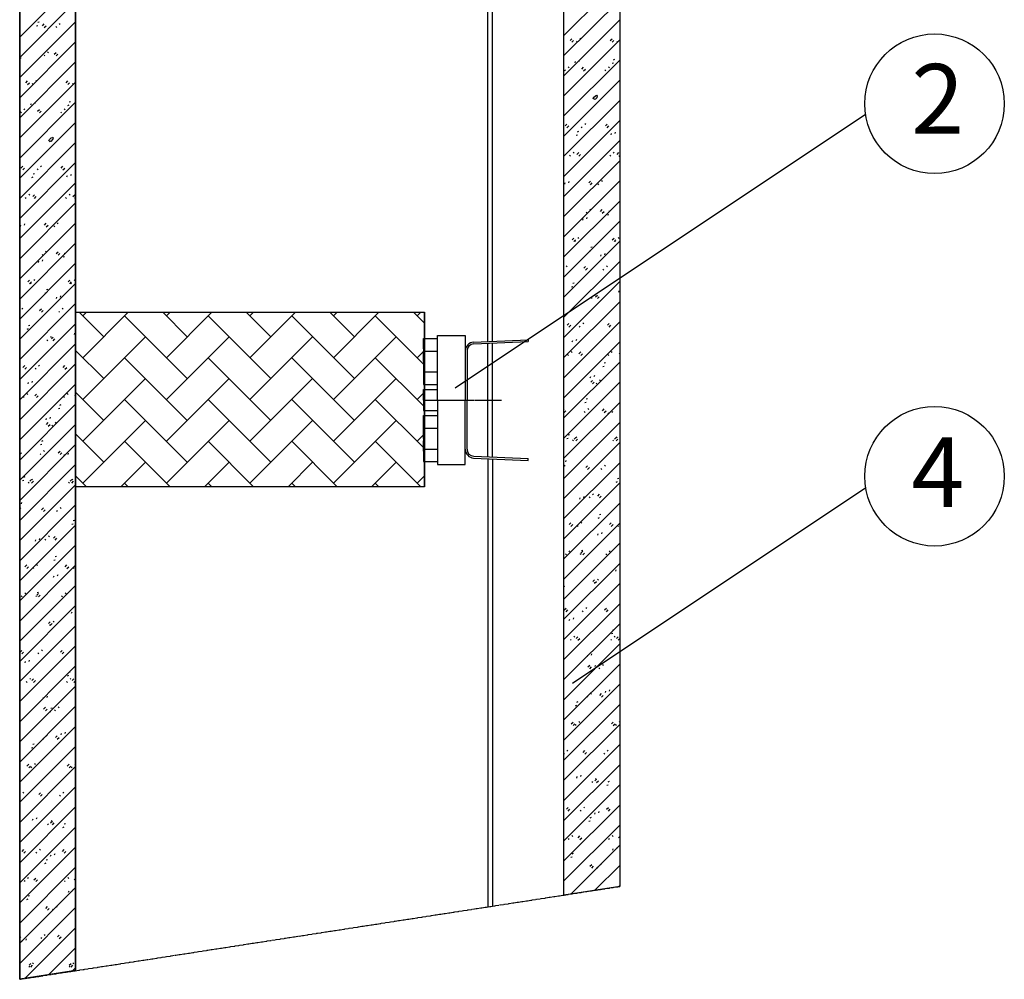
# Model space of a CAD drawing. Extents: x -9 to 2388, y 1593 to 2603.
# Drawn here: x 1983 to 2265, y 1593 to 1868 of the extents above; entities that cross this region are included whole.
import ezdxf

# ---------------------------------------------------------------- set-up
doc = ezdxf.new("R2010")
doc.units = 0
doc.header["$MEASUREMENT"] = 0
doc.linetypes.add('CENTER', pattern=[1.265, 0.115, -0.07, 1.01, -0.07])
doc.layers.add('LAYER-0', color=12, linetype='CONTINUOUS')
doc.layers.add('LAYER-1', color=12, linetype='CONTINUOUS')
doc.styles.add('VC-TEXTSTYLE0', font='TXT', dxfattribs={"height": 0.2})

msp = doc.modelspace()

# ---------------------------------------------------------------- linework, layer by layer
at = {"layer": 'LAYER-1', "linetype": 'CONTINUOUS'}
for p, q in [((1983.184304, 2067.787638), (1983.184304, 1592.619898)), ((1999.184304, 1595.096678), (1999.184304, 2067.787638)), ((2139.187983, 1616.769074), (2139.187983, 2067.787638)), ((2155.187983, 2067.787638), (2155.187983, 1619.245855)), ((2117.407653, 1775.408555), (2117.407653, 2032.975175)), ((2118.681567, 1775.464176), (2118.681567, 2032.919554)), ((1983.184375, 1862.592123), (1999.184367, 1878.592116)), ((2139.188031, 1863.127168), (2155.188023, 1879.127161)), ((1983.184375, 1856.822321), (1999.184367, 1872.822313)), ((2139.188031, 1857.357365), (2155.188023, 1873.357358)), ((1983.184375, 1851.052518), (1999.184367, 1867.05251)), ((1983.282237, 1866.284921), (1983.184375, 1866.38259)), ((1987.985439, 1865.879132), (1988.36778, 1866.006644)), ((1988.36778, 1866.899031), (1988.750314, 1867.026543)), ((1989.714403, 1865.902386), (1990.224449, 1866.412433)), ((1990.224449, 1865.39234), (1990.734496, 1865.902386)), ((1993.80175, 1865.39234), (1993.546727, 1865.647363)), ((1994.821649, 1866.284921), (1994.566626, 1866.539751)), ((2139.188031, 1851.587563), (2155.188023, 1867.587555)), ((1983.184375, 1845.282715), (1999.184367, 1861.282707)), ((2139.188031, 1845.81776), (2155.188023, 1861.817752)), ((2140.938312, 1861.657491), (2141.448358, 1862.167537)), ((2141.448358, 1861.147638), (2141.958211, 1861.657491)), ((2143.045741, 1861.147638), (2142.790718, 1861.402467)), ((2144.06564, 1862.040025), (2143.810617, 1862.295049)), ((2152.477917, 1861.657491), (2152.98777, 1862.167537)), ((2152.98777, 1861.147638), (2153.497816, 1861.657491)), ((2154.585153, 1861.147638), (2154.33013, 1861.402467)), ((1990.421918, 1857.232761), (1990.166895, 1857.48759)), ((1991.441817, 1858.125148), (1991.186794, 1858.380171)), ((1993.094235, 1857.742613), (1993.604282, 1858.25266)), ((1993.604282, 1857.232761), (1994.114328, 1857.742613)), ((1983.184375, 1855.677623), (1983.207242, 1855.685374)), ((1983.184375, 1839.512912), (1999.184367, 1855.512904)), ((1983.207242, 1856.577762), (1983.589777, 1856.705273)), ((2139.188031, 1840.047957), (2155.188023, 1856.047949)), ((2142.409927, 1855.276872), (2142.537439, 1855.659407)), ((2143.557338, 1855.659407), (2143.68485, 1856.041942)), ((2152.98622, 1855.149554), (2153.368561, 1855.277066)), ((2153.368561, 1856.169453), (2153.751096, 1856.296965)), ((2139.665909, 1852.987865), (2139.410886, 1853.242888)), ((2140.685808, 1853.880252), (2140.430785, 1854.135275)), ((2144.318144, 1853.497911), (2144.828191, 1854.007764)), ((2144.828191, 1852.987865), (2145.338043, 1853.497911)), ((2151.205321, 1852.987865), (2150.950298, 1853.242888)), ((2152.22522, 1853.880252), (2151.97039, 1854.135275)), ((1983.184375, 1833.743303), (1999.184367, 1849.743295)), ((1984.934656, 1849.583034), (1985.444702, 1850.092886)), ((1985.444702, 1849.072987), (1985.954555, 1849.583034)), ((1987.042085, 1849.072987), (1986.787062, 1849.328011)), ((1988.061984, 1849.965569), (1987.806961, 1850.220398)), ((1996.474261, 1849.583034), (1996.984114, 1850.092886)), ((1996.984114, 1849.072987), (1997.49416, 1849.583034)), ((1998.581497, 1849.072987), (1998.326474, 1849.328011)), ((2139.188031, 1834.278348), (2155.188023, 1850.27834)), ((2147.697977, 1845.338138), (2148.208023, 1845.848184)), ((2148.208023, 1845.848184), (2148.590558, 1845.975696)), ((2148.845387, 1845.720673), (2148.590558, 1845.975696)), ((1983.184375, 1827.9735), (1999.184367, 1843.973492)), ((1986.406271, 1843.202415), (1986.533783, 1843.58495)), ((1987.553682, 1843.58495), (1987.681194, 1843.967485)), ((1996.982564, 1843.074904), (1997.364905, 1843.202415)), ((1997.364905, 1844.094803), (1997.74744, 1844.222314)), ((2139.188031, 1828.508545), (2155.188023, 1844.508537)), ((2147.570465, 1844.955603), (2147.697977, 1845.338138)), ((2147.825488, 1844.828285), (2147.570465, 1845.083115)), ((2147.825488, 1844.828285), (2148.208023, 1844.955603)), ((2148.208023, 1844.828285), (2148.717876, 1845.338138)), ((2148.717876, 1845.338138), (2148.845387, 1845.720673)), ((1983.662253, 1840.913408), (1983.40723, 1841.168237)), ((1984.682152, 1841.805795), (1984.427129, 1842.060818)), ((1988.314488, 1841.42326), (1988.824535, 1841.933307)), ((1988.824535, 1840.913408), (1989.334387, 1841.42326)), ((1995.201665, 1840.913408), (1994.946642, 1841.168237)), ((1996.221564, 1841.805795), (1995.966734, 1842.060818)), ((2225.66044, 1840.447048), (2108.0442, 1761.98977)), ((1983.184375, 1822.203697), (1999.184367, 1838.20369)), ((2139.188031, 1822.738742), (2155.188023, 1838.738734)), ((2139.538397, 1837.178558), (2140.04825, 1837.688411)), ((2145.465555, 1837.560899), (2145.210532, 1837.815923)), ((2151.077809, 1837.178558), (2151.587856, 1837.688411)), ((2140.04825, 1836.668512), (2140.558296, 1837.178558)), ((2142.664951, 1834.507016), (2143.047292, 1834.634334)), ((2143.047292, 1835.526915), (2143.429826, 1835.654427)), ((2144.445656, 1836.668512), (2144.190633, 1836.923535)), ((2151.587856, 1836.668512), (2152.097902, 1837.178558)), ((2152.731197, 1834.634334), (2152.858708, 1835.016869)), ((2153.878607, 1835.016869), (2154.006119, 1835.399403)), ((1983.184375, 1816.433894), (1999.184367, 1832.433887)), ((1991.566809, 1832.881146), (1991.694321, 1833.263681)), ((1991.821832, 1832.753635), (1991.566809, 1833.008658)), ((1991.694321, 1833.263681), (1992.204367, 1833.773534)), ((1991.821832, 1832.753635), (1992.204367, 1832.881146)), ((1992.204367, 1833.773534), (1992.586902, 1833.901045)), ((1992.204367, 1832.753635), (1992.71422, 1833.263681)), ((1992.841731, 1833.646022), (1992.586902, 1833.901045)), ((1992.71422, 1833.263681), (1992.841731, 1833.646216)), ((2139.188031, 1816.968939), (2155.188023, 1832.968932)), ((2142.085722, 1829.40132), (2141.830699, 1829.656343)), ((2142.91823, 1829.018785), (2143.428082, 1829.528831)), ((2143.428082, 1828.508739), (2143.938129, 1829.018785)), ((2153.625328, 1829.40132), (2153.370305, 1829.656343)), ((2154.457642, 1829.018785), (2154.967688, 1829.528831)), ((1983.184375, 1810.664091), (1999.184367, 1826.664084)), ((2139.188031, 1811.199136), (2155.188023, 1827.199129)), ((2141.065823, 1828.508739), (2140.8108, 1828.763762)), ((2152.605429, 1828.508739), (2152.350406, 1828.763762)), ((2154.967688, 1828.508739), (2155.188023, 1828.729074)), ((1983.534741, 1825.103908), (1984.044594, 1825.613954)), ((1984.044594, 1824.594055), (1984.55464, 1825.103908)), ((1987.043636, 1823.452264), (1987.42617, 1823.579776)), ((1988.442, 1824.594055), (1988.186977, 1824.848885)), ((1989.461899, 1825.486443), (1989.206876, 1825.741466)), ((1995.074153, 1825.103908), (1995.5842, 1825.613954)), ((1995.5842, 1824.594055), (1996.094246, 1825.103908)), ((1997.874951, 1822.942412), (1998.002463, 1823.324753)), ((1983.184375, 1804.894289), (1999.184367, 1820.894281)), ((1986.661295, 1822.432365), (1987.043636, 1822.559877)), ((1996.727541, 1822.559877), (1996.855052, 1822.942412)), ((2139.188031, 1805.429333), (2155.188023, 1821.429326)), ((2139.410886, 1820.476671), (2139.538397, 1820.859206)), ((2140.558296, 1820.859206), (2140.685808, 1821.241547)), ((2146.298062, 1820.859206), (2146.807915, 1821.369058)), ((2146.807915, 1820.349159), (2147.317961, 1820.859206)), ((2149.225403, 1820.349159), (2148.970573, 1820.604182)), ((2150.245496, 1821.241547), (2149.990472, 1821.49657)), ((1983.184375, 1799.12468), (1999.184367, 1815.124672)), ((1985.062167, 1816.434282), (1984.807144, 1816.689305)), ((1986.082066, 1817.326669), (1985.827043, 1817.581693)), ((1986.914574, 1816.944328), (1987.424426, 1817.454181)), ((1987.424426, 1816.434282), (1987.934473, 1816.944328)), ((1996.601773, 1816.434282), (1996.34675, 1816.689305)), ((1997.621672, 1817.326669), (1997.366649, 1817.581693)), ((1998.453986, 1816.944328), (1998.964032, 1817.454181)), ((1998.964032, 1816.434282), (1999.184367, 1816.654617)), ((2139.188031, 1799.659724), (2155.188023, 1815.659717)), ((2145.84557, 1812.189386), (2145.590547, 1812.444409)), ((2146.865663, 1813.081967), (2146.61064, 1813.33699)), ((2149.677895, 1812.699432), (2150.187941, 1813.209479)), ((2150.187941, 1812.189386), (2150.697794, 1812.699432)), ((2152.044417, 1812.722687), (2152.426952, 1812.850198)), ((1983.184375, 1793.354877), (1999.184367, 1809.354869)), ((1984.55464, 1808.784555), (1984.682152, 1809.16709)), ((1990.294406, 1808.784555), (1990.804259, 1809.294601)), ((1994.24184, 1809.16709), (1993.986816, 1809.422113)), ((2139.188031, 1793.889922), (2155.188023, 1809.889914)), ((2144.571423, 1810.155402), (2144.698935, 1810.537936)), ((2145.718834, 1810.537936), (2145.846346, 1810.920277)), ((2151.662076, 1811.702788), (2152.044417, 1811.830299)), ((1983.40723, 1808.40202), (1983.534741, 1808.784555)), ((1990.804259, 1808.274509), (1991.314305, 1808.784555)), ((1993.221747, 1808.274509), (1992.966917, 1808.529532)), ((1983.184375, 1787.585074), (1999.184367, 1803.585066)), ((2139.188031, 1788.120119), (2155.188023, 1804.120111)), ((2141.518121, 1804.539853), (2142.028168, 1805.049706)), ((2142.028168, 1804.029807), (2142.538214, 1804.539853)), ((2142.465738, 1804.029807), (2142.210715, 1804.28483)), ((2143.485831, 1804.922194), (2143.230807, 1805.177217)), ((2153.057727, 1804.539853), (2153.567773, 1805.049706)), ((2153.567773, 1804.029807), (2154.077626, 1804.539853)), ((2154.005344, 1804.029807), (2153.75032, 1804.28483)), ((2155.025243, 1804.922194), (2154.770219, 1805.177217)), ((1990.862007, 1801.007317), (1990.606984, 1801.26234)), ((1993.674239, 1800.624976), (1994.184285, 1801.134828)), ((1996.040761, 1800.64823), (1996.423296, 1800.775742)), ((2146.501344, 1801.381519), (2146.883879, 1801.50903)), ((2146.883879, 1802.401418), (2147.266414, 1802.528929)), ((1988.567767, 1798.080751), (1988.695279, 1798.463286)), ((1989.841914, 1800.114929), (1989.586891, 1800.369952)), ((1989.715178, 1798.463286), (1989.84269, 1798.845821)), ((1994.184285, 1800.114929), (1994.694138, 1800.624976)), ((1995.65842, 1799.628137), (1996.040761, 1799.755649)), ((2139.188031, 1782.350316), (2155.188023, 1798.350308)), ((2149.732155, 1799.834132), (2149.859666, 1800.216667)), ((2150.879565, 1800.216667), (2151.007077, 1800.599008)), ((1983.184375, 1781.815271), (1999.184367, 1797.815263)), ((2140.105804, 1796.762614), (2139.850975, 1797.017638)), ((2144.897954, 1796.38008), (2145.408, 1796.890126)), ((2145.408, 1795.870033), (2145.918047, 1796.38008)), ((2150.625511, 1795.870033), (2150.370488, 1796.125056)), ((2151.64541, 1796.762614), (2151.390387, 1797.017638)), ((1985.514465, 1792.465202), (1986.024512, 1792.975249)), ((1986.024512, 1791.955156), (1986.534558, 1792.465202)), ((1986.462082, 1791.955156), (1986.207059, 1792.210179)), ((1987.482175, 1792.847737), (1987.227151, 1793.10276)), ((1997.054071, 1792.465202), (1997.564117, 1792.975249)), ((1997.564117, 1791.955156), (1998.07397, 1792.465202)), ((1998.001688, 1791.955156), (1997.746664, 1792.210179)), ((1999.021587, 1792.847737), (1998.766563, 1793.10276)), ((2139.188031, 1776.580513), (2155.188023, 1792.580505)), ((2141.723148, 1792.080148), (2142.105682, 1792.20766)), ((1983.184375, 1776.045468), (1999.184367, 1792.045461)), ((1990.497688, 1789.306868), (1990.880223, 1789.43438)), ((1990.880223, 1790.326961), (1991.262758, 1790.454472)), ((2141.340807, 1791.060249), (2141.723148, 1791.187761)), ((2154.892693, 1789.512863), (2155.020204, 1789.895398)), ((1993.728499, 1787.759482), (1993.85601, 1788.142017)), ((1994.875909, 1788.142017), (1995.003421, 1788.524551)), ((2139.188031, 1770.81071), (2155.188023, 1786.810896)), ((2147.245679, 1787.710454), (2146.990656, 1787.965477)), ((2148.265578, 1788.602841), (2148.010555, 1788.857864)), ((2148.27798, 1788.220306), (2148.787833, 1788.730353)), ((2148.787833, 1787.710454), (2149.297879, 1788.220306)), ((1983.184375, 1770.275859), (1999.184367, 1786.275851)), ((1984.102148, 1784.687964), (1983.847319, 1784.942987)), ((1988.894298, 1784.305429), (1989.404344, 1784.815475)), ((1989.404344, 1783.795576), (1989.914391, 1784.305429)), ((1994.621855, 1783.795576), (1994.366832, 1784.0506)), ((1995.641754, 1784.687964), (1995.386731, 1784.942987)), ((1999.184304, 1783.787638), (2099.184304, 1783.787638)), ((1999.184304, 1733.787638), (1999.184304, 1783.787638)), ((1999.184304, 1783.787638), (2099.184304, 1783.787638)), ((2007.276315, 1776.748138), (2000.236823, 1783.787631)), ((2001.289665, 1770.761295), (2014.316002, 1783.787631)), ((2001.289665, 1782.734982), (2002.342314, 1783.787631)), ((2031.223691, 1776.748138), (2024.184198, 1783.787631)), ((2025.237041, 1770.761295), (2038.263377, 1783.787631)), ((2025.237041, 1782.734982), (2026.28969, 1783.787631)), ((2055.171066, 1776.748138), (2048.131573, 1783.787631)), ((2049.184222, 1770.761295), (2062.210753, 1783.787631)), ((2049.184222, 1782.734982), (2050.237065, 1783.787631)), ((2079.118442, 1776.748138), (2072.078949, 1783.787631)), ((2073.131598, 1782.734982), (2074.184441, 1783.787631)), ((2073.131598, 1770.761295), (2086.157935, 1783.787631)), ((2099.184271, 1780.629491), (2096.026131, 1783.787631)), ((2097.078973, 1782.734982), (2098.131622, 1783.787631)), ((2099.184304, 1733.787638), (2099.184304, 1783.787638)), ((2099.184304, 1783.787638), (2099.184304, 1733.787638)), ((2031.223691, 1764.774451), (2013.263159, 1782.734982)), ((2055.171066, 1764.774451), (2037.210535, 1782.734982)), ((2079.118442, 1764.774451), (2061.15791, 1782.734982)), ((2099.184271, 1768.655803), (2085.105286, 1782.734982)), ((2139.188031, 1765.041101), (2155.188023, 1781.041093)), ((1983.184375, 1764.506056), (1999.184367, 1780.506049)), ((1985.337151, 1778.985599), (1985.719492, 1779.11311)), ((1985.719492, 1780.005692), (1986.102026, 1780.133203)), ((2140.118207, 1780.060727), (2140.628253, 1780.570773)), ((2140.628253, 1779.550681), (2141.138106, 1780.060727)), ((2143.865846, 1779.550681), (2143.610823, 1779.805704)), ((2144.885745, 1780.443262), (2144.630722, 1780.698091)), ((2151.657812, 1780.060727), (2152.167665, 1780.570773)), ((2152.167665, 1779.550681), (2152.677711, 1780.060727)), ((2155.188023, 1779.768109), (2155.150235, 1779.805704)), ((1991.242023, 1775.635803), (1990.987, 1775.890826)), ((1992.261922, 1776.528384), (1992.006898, 1776.783214)), ((1992.274324, 1776.14585), (1992.784177, 1776.655896)), ((1992.784177, 1775.635803), (1993.294223, 1776.14585)), ((1998.889037, 1777.438213), (1999.016548, 1777.820747)), ((2001.289665, 1758.787607), (2019.250197, 1776.748138)), ((2025.237041, 1758.787607), (2043.197572, 1776.748138)), ((2049.184222, 1758.787607), (2067.144754, 1776.748138)), ((2073.131598, 1758.787607), (2091.09213, 1776.748138)), ((2098.907653, 1776.270116), (2102.907653, 1776.270116)), ((2098.907653, 1773.270116), (2098.907653, 1776.270116)), ((2098.907653, 1776.107237), (2098.907653, 1776.107237)), ((2102.907653, 1758.624759), (2102.907653, 1777.124759)), ((2102.907653, 1777.124759), (2110.907653, 1777.124759)), ((2110.907653, 1777.124759), (2110.907653, 1758.624759)), ((2110.907653, 1777.124759), (2110.907653, 1758.624759)), ((2113.298605, 1775.22915), (2128.890521, 1775.909908)), ((2113.320415, 1774.729626), (2128.907653, 1775.41018)), ((2128.907653, 1775.910656), (2128.907653, 1775.41018)), ((2139.188031, 1759.271298), (2155.188023, 1775.271291)), ((2141.572382, 1775.355006), (2141.699893, 1775.737541)), ((2142.719792, 1775.737541), (2142.847304, 1776.120076)), ((1983.184375, 1758.736253), (1999.184367, 1774.736246)), ((2007.276315, 1764.774451), (1999.184367, 1772.866399)), ((2097.078973, 1770.761295), (2099.184271, 1772.866592)), ((2098.907653, 1773.270116), (2098.907653, 1770.270116)), ((2098.907653, 1772.670116), (2102.907653, 1772.670116)), ((2098.907653, 1769.670116), (2098.907653, 1772.670116)), ((2098.907653, 1772.507237), (2098.907653, 1772.507237)), ((2111.407653, 1772.73153), (2111.407653, 1758.624759)), ((2117.407653, 1742.341439), (2117.407653, 1774.908079)), ((2118.681567, 1742.285819), (2118.681567, 1774.963699)), ((2141.505913, 1772.283488), (2141.25089, 1772.538512)), ((2153.045325, 1772.283488), (2152.790495, 1772.538512)), ((2031.223691, 1752.800763), (2013.263159, 1770.761295)), ((2055.171066, 1752.800763), (2037.210535, 1770.761295)), ((2079.118442, 1752.800763), (2061.15791, 1770.761295)), ((2099.184271, 1756.682115), (2085.105286, 1770.761295)), ((2098.907653, 1769.670116), (2098.907653, 1766.670116)), ((2140.48582, 1771.391101), (2140.230991, 1771.646124)), ((2143.498039, 1771.900954), (2144.008086, 1772.411)), ((2144.008086, 1771.391101), (2144.517938, 1771.900954)), ((2152.025426, 1771.391101), (2151.770403, 1771.646124)), ((2155.037645, 1771.900954), (2155.188023, 1772.051332)), ((1983.184375, 1752.966451), (1999.184367, 1768.966443)), ((1984.114551, 1767.986076), (1984.624597, 1768.496123)), ((1984.624597, 1767.476224), (1985.13445, 1767.986076)), ((1987.86219, 1767.476224), (1987.607167, 1767.731247)), ((1988.882089, 1768.368611), (1988.627066, 1768.623634)), ((1995.654156, 1767.986076), (1996.164009, 1768.496123)), ((1996.164009, 1767.476224), (1996.674055, 1767.986076)), ((1999.184367, 1767.693459), (1999.146579, 1767.731247)), ((2139.188031, 1753.501495), (2155.188023, 1769.501488)), ((2150.337932, 1768.256021), (2150.720273, 1768.383533)), ((2150.720273, 1769.276114), (2151.102808, 1769.403625)), ((1986.716136, 1763.662891), (1986.843648, 1764.045425)), ((2001.289665, 1746.813919), (2019.250197, 1764.774451)), ((2025.237041, 1746.813919), (2043.197572, 1764.774451)), ((2049.184222, 1746.813919), (2067.144754, 1764.774451)), ((2073.131598, 1746.813919), (2091.09213, 1764.774451)), ((2098.907653, 1766.670116), (2102.907653, 1766.670116)), ((2098.907653, 1766.670116), (2098.907653, 1763.070116)), ((2146.733113, 1765.033737), (2146.860625, 1765.416272)), ((2146.877872, 1763.741374), (2147.387918, 1764.251227)), ((2147.880524, 1765.416272), (2148.008035, 1765.798807)), ((2149.665492, 1764.123909), (2149.410469, 1764.378738)), ((1983.184375, 1747.196648), (1999.184367, 1763.19664)), ((1985.568726, 1763.28055), (1985.696237, 1763.662891)), ((2098.907653, 1763.070116), (2102.907653, 1763.070116)), ((2098.907653, 1761.624759), (2102.907653, 1761.624759)), ((2098.907653, 1758.624759), (2098.907653, 1761.624759)), ((2098.907653, 1761.46188), (2098.907653, 1761.46188)), ((2139.188031, 1747.731693), (2155.188023, 1763.731685)), ((2147.387918, 1763.231328), (2147.897964, 1763.741374)), ((2148.645593, 1763.231328), (2148.39057, 1763.486351)), ((1984.482164, 1759.316451), (1984.227335, 1759.571474)), ((1985.502257, 1760.209032), (1985.247234, 1760.463861)), ((1987.494383, 1759.826497), (1988.00443, 1760.336543)), ((1988.00443, 1759.316451), (1988.514282, 1759.826497)), ((1996.02177, 1759.316451), (1995.766747, 1759.571474)), ((1997.041669, 1760.209032), (1996.786839, 1760.463861)), ((1999.033989, 1759.826497), (1999.184367, 1759.976875)), ((2007.276315, 1752.800763), (1999.184367, 1760.892905)), ((2031.223691, 1740.827075), (2013.263159, 1758.787607)), ((2055.171066, 1740.827075), (2037.210535, 1758.787607)), ((2079.118442, 1740.827075), (2061.15791, 1758.787607)), ((2099.184271, 1744.708621), (2085.105286, 1758.787607)), ((2097.078973, 1758.787607), (2099.184271, 1760.892905)), ((2098.907653, 1758.624759), (2098.907653, 1755.624759)), ((2102.907653, 1758.624759), (2102.907653, 1740.124759)), ((2110.907653, 1740.124759), (2110.907653, 1758.624759)), ((2111.407653, 1744.517989), (2111.407653, 1758.624759)), ((2145.559735, 1758.954845), (2145.94227, 1759.082356)), ((1983.184375, 1741.426845), (1999.184367, 1757.426837)), ((1994.334276, 1756.181564), (1994.716617, 1756.309076)), ((1994.716617, 1757.201463), (1995.099152, 1757.328975)), ((2098.907653, 1755.787638), (2098.907653, 1755.787638)), ((2098.907653, 1755.624759), (2102.907653, 1755.624759)), ((2139.188031, 1741.96189), (2155.188023, 1757.961882)), ((2139.188031, 1756.05134), (2139.228145, 1756.091647)), ((2139.228145, 1755.071748), (2139.738191, 1755.581601)), ((2145.1772, 1757.934752), (2145.559735, 1758.062263)), ((2146.28566, 1755.964136), (2146.030637, 1756.219159)), ((2150.257704, 1755.581601), (2150.767751, 1756.091647)), ((2150.767751, 1755.071748), (2151.277797, 1755.581601)), ((1990.729457, 1752.95928), (1990.856969, 1753.341621)), ((1991.876868, 1753.341621), (1992.004379, 1753.724156)), ((2001.289665, 1734.840231), (2019.250197, 1752.800763)), ((2025.237041, 1734.840231), (2043.197572, 1752.800763)), ((2049.184222, 1734.840231), (2067.144754, 1752.800763)), ((2073.131598, 1734.840231), (2091.09213, 1752.800763)), ((2098.907653, 1754.179402), (2102.907653, 1754.179402)), ((2098.907653, 1750.579402), (2098.907653, 1754.179402)), ((2145.265761, 1755.071748), (2145.010738, 1755.326578)), ((2151.893651, 1754.712468), (2152.021162, 1755.095003)), ((2153.041061, 1755.095003), (2153.168573, 1755.477538)), ((1983.184375, 1735.657236), (1999.184367, 1751.657228)), ((1990.874216, 1751.666724), (1991.384262, 1752.17677)), ((1991.384262, 1751.156871), (1991.894308, 1751.666724)), ((1992.641937, 1751.156871), (1992.386914, 1751.4117)), ((1993.661836, 1752.049258), (1993.406813, 1752.304282)), ((2098.907653, 1750.579402), (2102.907653, 1750.579402)), ((2098.907653, 1747.579402), (2098.907653, 1750.579402)), ((2139.188031, 1736.192281), (2155.188023, 1752.192273)), ((2007.276315, 1740.827075), (1999.184367, 1748.919217)), ((2097.078973, 1746.813919), (2099.184271, 1748.919217)), ((2098.907653, 1747.579402), (2098.907653, 1744.579402)), ((2140.016663, 1747.613483), (2140.399004, 1747.740994)), ((2140.399004, 1748.633575), (2140.781538, 1748.761087)), ((2141.885928, 1746.911975), (2141.630905, 1747.166998)), ((2142.098125, 1747.422021), (2142.607977, 1747.931874)), ((2142.607977, 1746.911975), (2143.118024, 1747.422021)), ((2142.905827, 1747.804362), (2142.650804, 1748.059386)), ((2153.42534, 1746.911975), (2153.170511, 1747.166998)), ((2153.637537, 1747.422021), (2154.147583, 1747.931874)), ((2154.147583, 1746.911975), (2154.657629, 1747.422021)), ((2154.445433, 1747.804362), (2154.19041, 1748.059386)), ((1983.184375, 1729.887433), (1999.184367, 1745.887425)), ((1989.173544, 1745.860295), (1989.556079, 1745.987807)), ((1989.556079, 1746.880194), (1989.938614, 1747.007706)), ((2026.289496, 1733.787582), (2013.263159, 1746.813919)), ((2050.236871, 1733.787582), (2037.210535, 1746.813919)), ((2074.184247, 1733.787582), (2061.15791, 1746.813919)), ((2098.131429, 1733.787582), (2085.105286, 1746.813919)), ((2098.907653, 1743.979402), (2098.907653, 1746.979402)), ((2098.907653, 1744.742281), (2098.907653, 1744.742281)), ((2098.907653, 1744.579402), (2102.907653, 1744.579402)), ((2139.188031, 1730.422478), (2155.188023, 1746.42247)), ((1983.184375, 1743.976883), (1983.224489, 1744.016997)), ((1983.224489, 1742.997098), (1983.734535, 1743.507144)), ((1989.262105, 1742.997098), (1989.007082, 1743.252121)), ((1990.282004, 1743.889679), (1990.026981, 1744.144508)), ((1994.254048, 1743.507144), (1994.764095, 1744.016997)), ((1994.764095, 1742.997098), (1995.274141, 1743.507144)), ((1995.889995, 1742.638011), (1996.017506, 1743.020352)), ((1997.037405, 1743.020352), (1997.164917, 1743.402887)), ((2098.907653, 1743.979402), (2098.907653, 1740.979402)), ((2113.298605, 1742.020368), (2128.890521, 1741.33961)), ((2113.320415, 1742.519892), (2128.907653, 1741.839339)), ((2117.407653, 1741.840963), (2117.407653, 1613.397506)), ((2118.681567, 1741.785343), (2118.681567, 1613.594706)), ((2128.907653, 1741.338862), (2128.907653, 1741.839339)), ((1983.184375, 1724.11763), (1999.184367, 1740.117622)), ((2012.210704, 1733.787582), (2019.250197, 1740.827075)), ((2036.15808, 1733.787582), (2043.197572, 1740.827075)), ((2060.105455, 1733.787582), (2067.144754, 1740.827075)), ((2084.052637, 1733.787582), (2091.09213, 1740.827075)), ((2098.907653, 1741.142281), (2098.907653, 1741.142281)), ((2098.907653, 1740.979402), (2102.907653, 1740.979402)), ((2102.907653, 1740.124759), (2110.907653, 1740.124759)), ((2139.188031, 1724.652675), (2155.188023, 1740.652667)), ((2139.525995, 1739.644783), (2139.270972, 1739.899806)), ((2139.72075, 1740.937146), (2139.848262, 1741.319681)), ((2145.477957, 1739.262248), (2145.988004, 1739.772295)), ((2145.988004, 1738.752396), (2146.497856, 1739.262248)), ((2150.045508, 1738.752396), (2149.790678, 1739.007225)), ((2151.065601, 1739.644783), (2150.810577, 1739.899806)), ((1984.395348, 1736.558925), (1984.777882, 1736.686436)), ((1986.094469, 1735.347371), (1986.604321, 1735.857417)), ((1986.902171, 1735.729906), (1986.647148, 1735.984929)), ((1997.633881, 1735.347371), (1998.143927, 1735.857417)), ((1998.441777, 1735.729906), (1998.186754, 1735.984929)), ((2002.34212, 1733.787582), (1999.184367, 1736.945529)), ((2097.078973, 1734.840231), (2099.184271, 1736.945529)), ((2154.55686, 1736.150616), (2154.939395, 1736.278128)), ((1983.184375, 1718.347827), (1999.184367, 1734.34782)), ((1984.013007, 1735.539026), (1984.395348, 1735.666537)), ((1985.882272, 1734.837518), (1985.627249, 1735.092348)), ((1986.604321, 1734.837518), (1987.114368, 1735.347371)), ((1997.421684, 1734.837518), (1997.166855, 1735.092348)), ((1998.143927, 1734.837518), (1998.653973, 1735.347371)), ((2099.184304, 1733.787638), (1999.184304, 1733.787638)), ((2099.184304, 1733.787638), (1999.184304, 1733.787638)), ((2014.315808, 1733.787582), (2013.263159, 1734.840231)), ((2038.263184, 1733.787582), (2037.210535, 1734.840231)), ((2062.210559, 1733.787582), (2061.15791, 1734.840231)), ((2086.157935, 1733.787582), (2085.105286, 1734.840231)), ((2139.188031, 1718.882872), (2155.188023, 1734.882864)), ((2225.694396, 1733.474609), (2141.633958, 1677.401118)), ((2154.174326, 1735.130717), (2154.55686, 1735.258229)), ((2143.734071, 1730.233342), (2143.861583, 1730.615877)), ((2144.881482, 1730.615877), (2145.008994, 1730.998412)), ((2146.665675, 1730.592622), (2146.410652, 1730.847646)), ((2147.685768, 1731.48501), (2147.430745, 1731.740033)), ((2148.85779, 1731.102669), (2149.367836, 1731.612521)), ((2149.367836, 1730.592622), (2149.877689, 1731.102669)), ((1983.184375, 1712.578024), (1999.184367, 1728.578017)), ((1983.522339, 1727.570132), (1983.267316, 1727.825156)), ((1983.717094, 1728.862689), (1983.844606, 1729.245224)), ((1989.474301, 1727.187791), (1989.984348, 1727.697644)), ((1995.061945, 1727.570132), (1994.806921, 1727.825156)), ((2139.188031, 1713.113069), (2155.188023, 1729.113062)), ((1989.984348, 1726.677745), (1990.4942, 1727.187791)), ((1994.041852, 1726.677745), (1993.787022, 1726.932768)), ((2149.013788, 1724.809448), (2149.396323, 1724.93696)), ((2149.396129, 1725.829347), (2149.778664, 1725.956859)), ((1983.184375, 1706.808221), (1999.184367, 1722.808408)), ((1998.17067, 1723.056067), (1998.553204, 1723.183578)), ((1998.553204, 1724.07616), (1998.935739, 1724.203671)), ((2139.188031, 1707.343266), (2155.188023, 1723.343452)), ((2140.698016, 1722.942896), (2141.208063, 1723.452942)), ((2141.208063, 1722.432849), (2141.718109, 1722.942896)), ((2143.285843, 1722.432849), (2143.03082, 1722.687872)), ((2144.305742, 1723.32543), (2144.050912, 1723.580453)), ((2152.237622, 1722.942896), (2152.747668, 1723.452942)), ((2152.747668, 1722.432849), (2153.257521, 1722.942896)), ((2154.825449, 1722.432849), (2154.570425, 1722.687872)), ((1988.877826, 1718.54142), (1989.005338, 1718.923955)), ((1991.682112, 1719.410553), (1991.427089, 1719.665576)), ((1992.854134, 1719.028018), (1993.36418, 1719.538065)), ((1993.36418, 1718.517972), (1993.874033, 1719.028018)), ((2148.894609, 1719.912073), (2149.022121, 1720.294608)), ((2150.04202, 1720.294608), (2150.169531, 1720.677142)), ((1983.184375, 1701.038612), (1999.184367, 1717.038605)), ((1987.730415, 1718.158885), (1987.857927, 1718.54142)), ((1990.662019, 1718.517972), (1990.406996, 1718.772995)), ((2139.188031, 1701.573657), (2155.188023, 1717.57365)), ((1993.392473, 1713.75489), (1993.775008, 1713.882402)), ((2139.90601, 1714.27327), (2139.650987, 1714.528293)), ((2140.925909, 1715.165657), (2140.67108, 1715.42068)), ((2143.853056, 1714.488179), (2144.235591, 1714.615691)), ((2144.078043, 1714.783316), (2144.587895, 1715.293169)), ((2144.235591, 1715.508078), (2144.618126, 1715.63559)), ((2144.587895, 1714.27327), (2145.097942, 1714.783316)), ((2151.445616, 1714.27327), (2151.190593, 1714.528293)), ((2152.465515, 1715.165657), (2152.210492, 1715.42068)), ((1983.184375, 1695.26881), (1999.184367, 1711.268802)), ((1984.69436, 1710.868439), (1985.204407, 1711.378291)), ((1985.204407, 1710.358392), (1985.714453, 1710.868439)), ((1987.282187, 1710.358392), (1987.027164, 1710.613416)), ((1988.302086, 1711.25078), (1988.047256, 1711.505803)), ((1993.010132, 1712.734798), (1993.392667, 1712.862309)), ((1996.233966, 1710.868439), (1996.744012, 1711.378291)), ((1996.744012, 1710.358392), (1997.253865, 1710.868439)), ((1998.821793, 1710.358392), (1998.566769, 1710.613416)), ((2139.188031, 1695.803854), (2155.188023, 1711.803847)), ((1992.890953, 1707.837616), (1993.018465, 1708.220151)), ((1994.038364, 1708.220151), (1994.165875, 1708.602686)), ((2154.055341, 1709.590804), (2154.182852, 1709.973338)), ((1983.184375, 1689.499007), (1999.184367, 1705.498999)), ((2139.188031, 1690.034052), (2155.188023, 1706.034044)), ((2139.188031, 1705.224403), (2139.457394, 1705.31432)), ((2147.457875, 1706.623543), (2147.967728, 1707.133589)), ((2148.065784, 1706.113496), (2147.81076, 1706.36852)), ((2147.967728, 1706.113496), (2148.477774, 1706.623543)), ((2149.085683, 1707.006078), (2148.830659, 1707.261101)), ((1983.902354, 1702.198619), (1983.647331, 1702.453642)), ((1984.922253, 1703.0912), (1984.667424, 1703.346223)), ((1987.8494, 1702.413528), (1988.231935, 1702.54104)), ((1988.074387, 1702.708665), (1988.584239, 1703.218712)), ((1988.231935, 1703.433621), (1988.61447, 1703.560939)), ((1988.584239, 1702.198619), (1989.094286, 1702.708665)), ((1995.44196, 1702.198619), (1995.186937, 1702.453642)), ((1996.461859, 1703.0912), (1996.206836, 1703.346223)), ((1983.184375, 1683.729204), (1999.184367, 1699.729196)), ((2139.188031, 1684.264249), (2155.188023, 1700.264241)), ((2145.70585, 1698.846304), (2145.450827, 1699.101328)), ((1998.051685, 1697.516347), (1998.179196, 1697.898882)), ((2139.298102, 1698.46377), (2139.808148, 1698.973816)), ((2139.808148, 1697.953917), (2140.318001, 1698.46377)), ((2144.685757, 1697.953917), (2144.430928, 1698.20894)), ((2150.837708, 1698.46377), (2151.34756, 1698.973816)), ((2151.34756, 1697.953917), (2151.857607, 1698.46377)), ((1983.184375, 1677.959401), (1999.184367, 1693.959393)), ((1991.454219, 1694.549086), (1991.964072, 1695.058939)), ((1992.062128, 1694.03904), (1991.807104, 1694.294063)), ((1991.964072, 1694.03904), (1992.474118, 1694.549086)), ((1993.082027, 1694.931427), (1992.827003, 1695.18645)), ((2139.188031, 1678.494446), (2155.188023, 1694.494438)), ((2140.73503, 1695.433141), (2140.862541, 1695.815675)), ((2141.88244, 1695.815675), (2142.009952, 1696.198016)), ((1983.184375, 1693.149947), (1983.453738, 1693.23967)), ((2142.326018, 1690.686725), (2142.070995, 1690.941748)), ((2142.677934, 1690.30419), (2143.187981, 1690.814236)), ((2152.850182, 1691.683951), (2153.232716, 1691.811462)), ((2153.232716, 1692.704044), (2153.615251, 1692.831361)), ((2153.86543, 1690.686725), (2153.6106, 1690.941748)), ((2154.21754, 1690.30419), (2154.727586, 1690.814236)), ((1983.184375, 1672.189792), (1999.184367, 1688.189784)), ((2139.188031, 1672.724837), (2155.188023, 1688.724829)), ((2141.305925, 1689.794144), (2141.051096, 1690.049167)), ((2143.187981, 1689.794144), (2143.698027, 1690.30419)), ((2152.845531, 1689.794144), (2152.590508, 1690.049167)), ((2154.727586, 1689.794144), (2155.188023, 1690.254774)), ((1983.294446, 1686.389313), (1983.804492, 1686.899359)), ((1983.804492, 1685.879266), (1984.314345, 1686.389313)), ((1988.682101, 1685.879266), (1988.427272, 1686.13429)), ((1989.702194, 1686.771848), (1989.447171, 1687.026871)), ((1994.834052, 1686.389313), (1995.343904, 1686.899359)), ((1995.343904, 1685.879266), (1995.853951, 1686.389313)), ((2145.895567, 1685.111871), (2146.023079, 1685.494406)), ((2147.042978, 1685.494406), (2147.17049, 1685.876747)), ((1983.184375, 1666.419989), (1999.184367, 1682.419981)), ((1984.731374, 1683.35849), (1984.858885, 1683.741025)), ((1985.878784, 1683.741025), (1986.006296, 1684.12356)), ((2139.188031, 1666.955034), (2155.188023, 1682.955026)), ((2146.057767, 1682.144417), (2146.567813, 1682.654463)), ((2146.567813, 1681.634564), (2147.077859, 1682.144417)), ((2148.072179, 1682.382581), (2148.45452, 1682.510092)), ((2150.485597, 1682.526952), (2150.230574, 1682.781975)), ((1996.846526, 1679.609494), (1997.22906, 1679.737006)), ((1997.22906, 1680.629393), (1997.611595, 1680.756905)), ((2147.689644, 1681.362682), (2148.072179, 1681.490193)), ((2149.465698, 1681.634564), (2149.210675, 1681.889587)), ((1983.184375, 1660.650186), (1999.184367, 1676.650179)), ((1985.302269, 1677.719687), (1985.04744, 1677.97471)), ((1986.322362, 1678.612074), (1986.067339, 1678.867097)), ((1986.674278, 1678.229539), (1987.184325, 1678.739586)), ((1987.184325, 1677.719687), (1987.694371, 1678.229539)), ((1996.841875, 1677.719687), (1996.586852, 1677.97471)), ((1997.861774, 1678.612074), (1997.606944, 1678.867097)), ((1998.213884, 1678.229539), (1998.72393, 1678.739586)), ((1998.72393, 1677.719687), (1999.184367, 1678.180124)), ((2139.188031, 1661.185231), (2155.188023, 1677.185223)), ((1991.039322, 1673.419756), (1991.166833, 1673.80229)), ((2146.085866, 1673.474791), (2145.830843, 1673.729814)), ((2147.105765, 1674.367372), (2146.850742, 1674.622202)), ((2149.437599, 1673.984837), (2149.947646, 1674.494884)), ((2149.947646, 1673.474791), (2150.457692, 1673.984837)), ((2151.056299, 1674.790602), (2151.18381, 1675.173137)), ((2152.203709, 1675.173137), (2152.331221, 1675.555478)), ((1983.184375, 1654.880383), (1999.184367, 1670.880376)), ((1989.891911, 1673.037221), (1990.019423, 1673.419756)), ((2139.188031, 1655.415428), (2155.188023, 1671.415421)), ((2142.528912, 1671.041412), (2142.911447, 1671.168924)), ((2142.911447, 1672.061311), (2143.293982, 1672.188823)), ((1990.054111, 1670.06996), (1990.564157, 1670.580006)), ((1990.564157, 1669.559914), (1991.074203, 1670.06996)), ((1991.685988, 1669.288225), (1992.068523, 1669.415736)), ((1992.068523, 1670.308124), (1992.450864, 1670.435635)), ((1993.462042, 1669.559914), (1993.207019, 1669.814937)), ((1994.481941, 1670.452495), (1994.226918, 1670.707324)), ((2139.188031, 1649.645625), (2155.188023, 1665.645618)), ((2141.27802, 1665.825064), (2141.788066, 1666.33511)), ((2141.788066, 1665.315211), (2142.297919, 1665.825064)), ((2142.706033, 1665.315211), (2142.45101, 1665.570041)), ((2143.725932, 1666.207599), (2143.470909, 1666.462622)), ((2152.817625, 1665.825064), (2153.327478, 1666.33511)), ((2153.327478, 1665.315211), (2153.837524, 1665.825064)), ((2154.245445, 1665.315211), (2153.990616, 1665.570041)), ((2155.188023, 1666.285114), (2155.010515, 1666.462622)), ((1983.184375, 1649.11058), (1999.184367, 1665.110573)), ((1991.102109, 1662.292722), (1990.847086, 1662.547745)), ((1993.433943, 1661.910187), (1993.94399, 1662.420233)), ((1995.052643, 1662.715952), (1995.180154, 1663.098486)), ((1996.200053, 1663.098486), (1996.327565, 1663.481021)), ((1986.907791, 1659.986855), (1987.290326, 1660.114366)), ((1990.08221, 1661.400334), (1989.827187, 1661.655357)), ((1993.94399, 1661.400334), (1994.454036, 1661.910187)), ((2139.188031, 1643.875822), (2155.188023, 1659.875815)), ((1983.184375, 1643.340778), (1999.184367, 1659.340964)), ((1986.525256, 1658.966956), (1986.907791, 1659.094467)), ((2139.326201, 1657.155438), (2139.188031, 1657.293608)), ((2140.3461, 1658.048019), (2140.091077, 1658.302849)), ((2144.657852, 1657.665485), (2145.167899, 1658.175337)), ((2145.167899, 1657.155438), (2145.677751, 1657.665485)), ((2150.865613, 1657.155438), (2150.61059, 1657.410461)), ((2151.885706, 1658.048019), (2151.630682, 1658.302849)), ((1985.274364, 1653.750607), (1985.78441, 1654.26046)), ((1987.722276, 1654.133142), (1987.467253, 1654.387971)), ((1996.813969, 1653.750607), (1997.323822, 1654.26046)), ((1999.184367, 1654.210657), (1999.006859, 1654.387971)), ((2139.188031, 1638.106213), (2155.188023, 1654.106206)), ((1983.184375, 1637.571169), (1999.184367, 1653.571161)), ((1985.78441, 1653.240561), (1986.294263, 1653.750607)), ((1986.702377, 1653.240561), (1986.447354, 1653.495584)), ((1997.323822, 1653.240561), (1997.833868, 1653.750607)), ((1998.241789, 1653.240561), (1997.98696, 1653.495584)), ((2144.043936, 1650.694011), (2144.171448, 1651.076546)), ((2139.188031, 1632.336411), (2155.188023, 1648.336403)), ((2142.896526, 1650.311476), (2143.024037, 1650.694011)), ((2147.48578, 1648.995859), (2147.230757, 1649.250688)), ((2148.037685, 1649.505711), (2148.547731, 1650.015758)), ((2148.505679, 1649.888246), (2148.25085, 1650.143269)), ((2148.547731, 1648.995859), (2149.057584, 1649.505711)), ((2151.526038, 1648.237378), (2151.908572, 1648.36489)), ((2151.908572, 1649.257277), (2152.291107, 1649.384789)), ((1983.184375, 1631.801366), (1999.184367, 1647.801358)), ((1984.342444, 1645.973369), (1984.087421, 1646.228392)), ((1988.654196, 1645.590834), (1989.164243, 1646.10088)), ((1989.164243, 1645.080981), (1989.674095, 1645.590834)), ((1995.88205, 1645.973369), (1995.627026, 1646.228392)), ((1983.322545, 1645.080981), (1983.184375, 1645.219151)), ((1994.861957, 1645.080981), (1994.606934, 1645.335811)), ((1983.184375, 1626.031563), (1999.184367, 1642.031555)), ((2139.188031, 1626.566608), (2155.188023, 1642.5666)), ((2139.878105, 1641.346132), (2140.387958, 1641.855984)), ((2140.387958, 1640.836086), (2140.898004, 1641.346132)), ((2144.105948, 1640.836086), (2143.850925, 1641.091109)), ((2145.125847, 1641.728473), (2144.871017, 1641.983496)), ((2148.057257, 1639.990207), (2148.184769, 1640.372742)), ((2149.204668, 1640.372742), (2149.332179, 1640.755276)), ((2151.417517, 1641.346132), (2151.927563, 1641.855984)), ((2151.927563, 1640.836086), (2152.437416, 1641.346132)), ((1986.89287, 1638.237019), (1987.020381, 1638.61936)), ((1988.04028, 1638.61936), (1988.167792, 1639.001895)), ((1991.482124, 1636.921208), (1991.227101, 1637.176231)), ((1992.034029, 1637.431255), (1992.544075, 1637.941107)), ((1992.502023, 1637.813596), (1992.247194, 1638.068619)), ((1992.544075, 1636.921208), (1993.053928, 1637.431255)), ((1995.904916, 1637.182626), (1996.287451, 1637.310138)), ((2146.3655, 1637.916109), (2146.748035, 1638.043427)), ((2146.748035, 1638.936008), (2147.130376, 1639.063519)), ((1983.184375, 1620.26176), (1999.184367, 1636.261752)), ((1995.522382, 1636.162727), (1995.904916, 1636.290239)), ((2139.188031, 1620.796805), (2155.188023, 1636.796797)), ((2140.726115, 1632.676506), (2140.471092, 1632.931335)), ((2141.746014, 1633.568893), (2141.490991, 1633.823917)), ((2143.257938, 1633.186359), (2143.76779, 1633.696405)), ((2143.76779, 1632.676506), (2144.277837, 1633.186359)), ((2152.265721, 1632.676506), (2152.010698, 1632.931335)), ((2153.28562, 1633.568893), (2153.030597, 1633.823917)), ((2154.79735, 1633.186359), (2155.188023, 1633.577032)), ((1983.184375, 1614.492054), (1999.184367, 1630.491949)), ((1983.874449, 1629.271481), (1984.384302, 1629.781528)), ((1984.384302, 1628.761629), (1984.894348, 1629.271481)), ((1988.102292, 1628.761629), (1987.847269, 1629.016458)), ((1989.122191, 1629.654016), (1988.867361, 1629.909039)), ((1993.201012, 1628.298091), (1993.328523, 1628.680626)), ((1995.413861, 1629.271481), (1995.923907, 1629.781528)), ((1995.923907, 1628.761629), (1996.43376, 1629.271481)), ((2141.248952, 1617.088116), (2155.188023, 1631.026994)), ((2141.587303, 1628.614738), (2141.969838, 1628.74225)), ((2153.217795, 1629.668938), (2153.345306, 1630.051472)), ((2154.365205, 1630.051472), (2154.492717, 1630.434007)), ((1990.361844, 1625.841458), (1990.744379, 1625.96897)), ((1990.744379, 1626.861357), (1991.12672, 1626.988869)), ((1992.053601, 1627.91575), (1992.181113, 1628.298091)), ((2141.204768, 1627.594839), (2141.587303, 1627.722157)), ((1983.184375, 1608.722251), (1999.184367, 1624.722243)), ((2146.63777, 1625.026682), (2147.147623, 1625.536729)), ((2147.147623, 1624.516733), (2147.657669, 1625.026682)), ((2148.075473, 1618.144835), (2155.188023, 1625.257288)), ((2148.885695, 1624.516733), (2148.630865, 1624.771756)), ((2149.905788, 1625.409217), (2149.650764, 1625.664143)), ((1984.722459, 1620.601855), (1984.467436, 1620.856879)), ((1985.742358, 1621.49434), (1985.487335, 1621.749266)), ((1987.254282, 1621.111805), (1987.764134, 1621.621851)), ((1987.764134, 1620.601855), (1988.274181, 1621.111805)), ((1996.262065, 1620.601855), (1996.007042, 1620.856879)), ((1997.281964, 1621.49434), (1997.026941, 1621.749266)), ((1998.793694, 1621.111805), (1999.184367, 1621.502382)), ((1983.184375, 1602.952448), (1999.184367, 1618.952538)), ((1997.214139, 1617.594384), (1997.34165, 1617.976919)), ((1998.361549, 1617.976919), (1998.489061, 1618.359357)), ((2154.901994, 1619.201553), (2155.188023, 1619.487486)), ((1985.201112, 1615.520189), (1985.583647, 1615.647701)), ((1985.583647, 1616.540185), (1985.966182, 1616.667696)), ((2139.438985, 1616.807901), (2139.49809, 1616.867006)), ((1983.184375, 1597.182742), (1999.184367, 1613.182735)), ((1990.634114, 1612.952129), (1991.143967, 1613.462175)), ((1991.143967, 1612.442179), (1991.654013, 1612.952129)), ((1992.882039, 1612.442179), (1992.627209, 1612.697202)), ((1993.902132, 1613.334663), (1993.647108, 1613.58959)), ((1984.612389, 1592.840953), (1999.184367, 1607.412932)), ((1983.184375, 1604.482394), (1983.494434, 1604.792452)), ((1983.893828, 1603.436624), (1984.021339, 1603.819159)), ((1985.041238, 1603.819159), (1985.16875, 1604.201597)), ((1989.502206, 1604.282503), (1989.247377, 1604.537526)), ((1990.522299, 1605.174987), (1990.267276, 1605.429913)), ((1994.013947, 1604.792452), (1994.523799, 1605.302402)), ((1994.523799, 1604.282503), (1995.033846, 1604.792452)), ((1991.438716, 1593.897672), (1999.184367, 1601.643226)), ((1985.854173, 1596.632776), (1986.36422, 1597.142725)), ((1986.122374, 1596.122826), (1985.867351, 1596.377753)), ((1986.36422, 1596.122826), (1986.874266, 1596.632776)), ((1987.142467, 1597.015311), (1986.887444, 1597.270237)), ((1997.393779, 1596.632776), (1997.903825, 1597.142725)), ((1997.66198, 1596.122826), (1997.406956, 1596.377753)), ((1997.903825, 1596.122826), (1998.413678, 1596.632776)), ((1998.265237, 1594.95439), (1999.184367, 1595.873423)), ((1998.681879, 1597.015311), (1998.426855, 1597.270237)), ((1990.275221, 1593.717547), (1990.329482, 1593.880328))]:
    msp.add_line(p, q, dxfattribs=at)
at = {"layer": 'LAYER-1', "color": 12, "linetype": 'CENTER'}
for p, q in [((2098.907653, 1758.624759), (2121.407653, 1758.624759)), ((1983.184304, 1592.619898), (2155.187983, 1619.245855))]:
    msp.add_line(p, q, dxfattribs=at)
at = {"layer": 'LAYER-1', "linetype": 'CONTINUOUS', "flags": 128}
for points in [[(1983.184304, 2067.787638), (1999.184304, 2067.787638), (1999.184304, 1595.096678), (1983.184304, 1592.619898)], [(2139.187983, 2067.787638), (2155.187983, 2067.787638), (2155.187983, 1619.245855), (2139.187983, 1616.769074)]]:
    msp.add_lwpolyline(points, close=True, dxfattribs=at)
at = {"layer": 'LAYER-1', "linetype": 'CONTINUOUS'}
for centre in [(2245.418705, 1843.547202), (2245.418705, 1736.783937)]:
    msp.add_circle(centre, 20, dxfattribs=at)
for centre, radius, start, end in [((2113.407653, 1772.73153), 2.5, 92.5, 180), ((2113.407653, 1772.73153), 2, 92.5, 180), ((2113.407653, 1744.517989), 2.5, 180, 267.5), ((2113.407653, 1744.517989), 2, 180, 267.5)]:
    msp.add_arc(centre, radius, start, end, dxfattribs=at)

# ---------------------------------------------------------------- texts
at = {"layer": 'LAYER-0', "linetype": 'CONTINUOUS', "style": 'VC-TEXTSTYLE0'}
for s, p in [('2', (2238.761613, 1834.934755)), ('4', (2238.761613, 1727.939665))]:
    msp.add_text(s, height=20, dxfattribs=at).set_placement(p)

doc.saveas('drawing.dxf')
